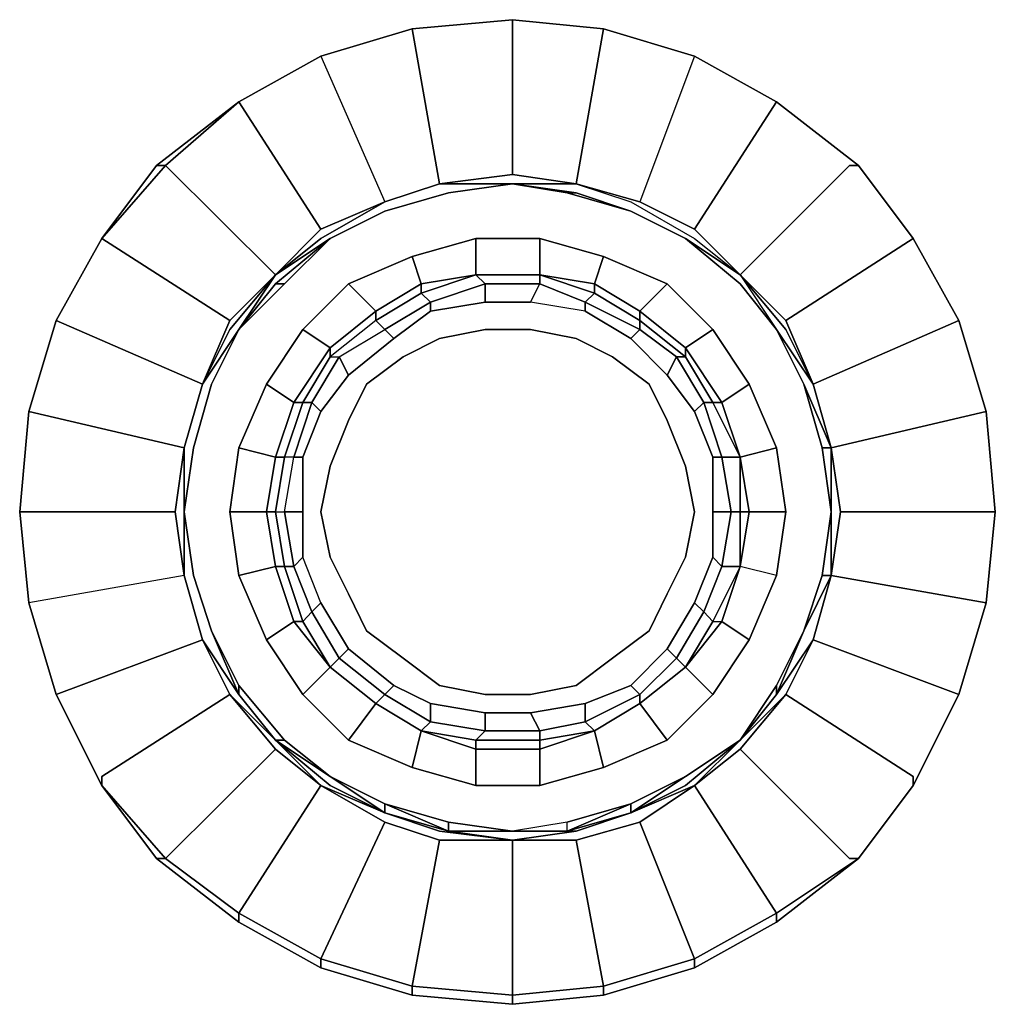
# Model space of a CAD drawing. Units: millimetres. Extents: x 0 to 24.5, y -27.1 to 0.
# Drawn here: x 5.9 to 8.7, y -13.7 to -10.9 of the extents above; entities that cross this region are included whole.
import ezdxf

# ---------------------------------------------------------------- set-up
doc = ezdxf.new("R2010")
doc.units = ezdxf.units.MM
doc.layers.get('0').update_dxf_attribs({"true_color": 0x5890e1})

msp = doc.modelspace()

# ---------------------------------------------------------------- linework, layer by layer
at = {"color": 116}
for points in [[(6.6642, -11.6207), (6.8222, -11.5154), (6.6905, -11.647), (6.8222, -11.5154), (6.9801, -11.4364), (6.8222, -11.5154), (6.9801, -11.4364), (7.1644, -11.3837), (6.9801, -11.4364), (7.1644, -11.3837), (7.3487, -11.3574), (7.1644, -11.3837), (7.3487, -11.3574), (7.533, -11.3837), (7.3487, -11.3574), (7.533, -11.3837), (7.6909, -11.4364), (7.5067, -11.3837), (7.6909, -11.4364), (7.5067, -11.3837), (7.3487, -11.3574), (7.5067, -11.3837), (7.3487, -11.3574), (7.533, -11.3837), (7.5067, -11.3837), (7.3487, -11.3574), (7.5067, -11.3837), (7.3487, -11.3574), (7.1644, -11.3837), (7.3487, -11.3574), (7.1644, -11.3837), (7.3487, -11.3574), (7.1644, -11.3837), (6.9801, -11.4364), (7.1644, -11.3837), (7.3487, -11.3574), (7.533, -11.3574), (7.3487, -11.3574), (7.5067, -11.3837), (7.3487, -11.3574), (7.1644, -11.3837), (7.3487, -11.3574), (7.1644, -11.3837), (7.3487, -11.3574), (7.1644, -11.3837), (7.3487, -11.3574), (7.1381, -11.3574), (7.3487, -11.3311), (7.3487, -10.8835), (7.0591, -10.9098), (7.3487, -10.8835), (7.0591, -10.9098), (7.1381, -11.3574), (6.9801, -11.41), (6.7958, -11.5154), (6.6642, -11.6207), (6.7958, -11.489), (6.5589, -11.1205), (6.7958, -10.9888), (6.5589, -11.1205), (6.7958, -10.9888), (6.9801, -11.41), (6.7958, -11.489), (6.5589, -11.1205), (6.7958, -10.9888), (7.0591, -10.9098), (7.3487, -10.8835), (7.612, -10.9098), (7.533, -11.3574), (7.3487, -11.3311), (7.1381, -11.3574), (7.0591, -10.9098), (6.7958, -10.9888), (7.0591, -10.9098), (6.7958, -10.9888), (7.0591, -10.9098), (6.7958, -10.9888), (6.5589, -11.1205), (6.7958, -10.9888), (6.5589, -11.1205), (6.7958, -10.9888), (6.5589, -11.1205), (6.3202, -11.3047), (6.1622, -11.5154), (6.0306, -11.7523), (6.1622, -11.5154), (6.0306, -11.7523), (5.9516, -12.0156), (6.0306, -11.7523), (5.9516, -12.0156), (5.9253, -12.3052), (5.9516, -12.0156), (5.9253, -12.3052), (5.9516, -12.5684), (6.0306, -12.8334), (6.1622, -13.0967), (6.3202, -13.3073), (6.5589, -13.4916), (6.7958, -13.6233), (7.0591, -13.7022), (7.3487, -13.7286), (7.612, -13.7022), (7.8752, -13.6233), (8.1122, -13.4916), (8.3491, -13.3073), (8.5071, -13.0967), (8.6387, -12.8334), (8.7177, -12.5684), (8.744, -12.3052), (8.7177, -12.0156), (8.6387, -11.7523), (8.7177, -12.0156), (8.744, -12.3052), (8.7177, -12.0156), (8.6387, -11.7523), (8.7177, -12.0156), (8.744, -12.3052), (8.7177, -12.0156), (8.744, -12.3052), (8.2965, -12.3052), (8.2701, -12.1209), (8.7177, -12.0156), (8.6387, -11.7523), (8.5071, -11.5154), (8.3491, -11.3047), (8.3228, -11.3047), (8.3491, -11.3047), (8.1122, -11.1205), (7.8752, -10.9888), (7.7173, -11.41), (7.533, -11.3574), (7.612, -10.9098), (7.533, -11.3574), (7.7173, -11.41), (7.8752, -11.489), (8.1122, -11.1205), (7.8752, -10.9888), (8.1122, -11.1205), (7.8752, -10.9888), (8.1122, -11.1205), (8.3491, -11.3047), (8.3228, -11.3047), (8.0069, -11.6207), (7.8752, -11.489), (8.1122, -11.1205), (7.8752, -11.489), (8.0069, -11.6207), (8.1385, -11.7786), (8.0069, -11.6207), (8.1385, -11.7523), (8.5071, -11.5154), (8.3491, -11.3047), (8.5071, -11.5154), (8.6387, -11.7523), (8.5071, -11.5154), (8.6387, -11.7523), (8.5071, -11.5154), (8.3491, -11.3047), (8.1122, -11.1205), (8.3491, -11.3047), (8.5071, -11.5154), (8.3491, -11.3047), (8.5071, -11.5154), (8.6387, -11.7523), (8.5071, -11.5154), (8.3491, -11.3047), (8.1122, -11.1205), (8.3491, -11.3047), (8.1122, -11.1205), (8.3491, -11.3047), (8.1122, -11.1205), (7.8752, -10.9888), (7.612, -10.9098), (7.8752, -10.9888), (8.1122, -11.1205), (7.8752, -10.9888), (8.1122, -11.1205), (7.8752, -10.9888), (7.612, -10.9098), (7.8752, -10.9888), (7.612, -10.9098), (7.3487, -10.8835), (7.612, -10.9098), (7.3487, -10.8835), (7.0591, -10.9098), (7.3487, -10.8835), (7.0591, -10.9098), (6.7958, -10.9888), (7.0591, -10.9098), (6.7958, -10.9888), (6.9801, -11.41), (6.7958, -11.489)], [(7.3487, -10.8835), (7.612, -10.9098)], [(7.612, -10.9098), (7.3487, -10.8835)], [(7.8752, -10.9888), (7.612, -10.9098)], [(7.612, -10.9098), (7.8752, -10.9888)], [(6.3202, -11.3047), (6.5589, -11.1205)], [(6.5589, -11.1205), (6.3202, -11.3047)], [(6.1622, -11.5154), (6.3465, -11.3047)], [(6.1622, -11.5154), (6.3202, -11.3047)], [(6.3202, -11.3047), (6.1622, -11.5154)], [(6.6642, -11.6207), (6.3465, -11.3047), (6.6642, -11.6207), (6.5326, -11.7523)], [(7.1381, -11.3574), (6.9801, -11.41)], [(7.533, -11.3837), (7.5067, -11.3837), (7.3487, -11.3574)], [(7.1644, -11.3837), (6.9801, -11.4364)], [(7.1644, -11.3837), (6.9801, -11.4364)], [(7.1644, -11.3837), (6.9801, -11.4364)], [(6.9801, -11.4364), (7.1644, -11.3837)], [(7.1644, -11.3837), (6.9801, -11.4364)], [(7.5067, -11.3837), (7.6909, -11.4364)], [(7.6909, -11.4364), (7.5067, -11.3837)], [(7.533, -11.3837), (7.6909, -11.4364)], [(6.9801, -11.41), (6.7958, -11.5154), (6.6642, -11.6207), (6.7958, -11.489)], [(6.8222, -11.5154), (6.9801, -11.4364)], [(6.8222, -11.5154), (6.9801, -11.4364)], [(6.9801, -11.4364), (6.8222, -11.5154)], [(6.9801, -11.4364), (6.8222, -11.5154)], [(6.8222, -11.5154), (6.9801, -11.4364)], [(6.9801, -11.4364), (6.8222, -11.5154)], [(7.6909, -11.4364), (7.8489, -11.5154)], [(7.6909, -11.4364), (7.8489, -11.5154)], [(7.8489, -11.5154), (7.6909, -11.4364)], [(7.8489, -11.5154), (7.6909, -11.4364)], [(7.6909, -11.4364), (7.8489, -11.5154)], [(6.0306, -11.7523), (6.1622, -11.5154)], [(6.0306, -11.7523), (6.1622, -11.5154)], [(6.6642, -11.647), (6.5589, -11.7786), (6.6642, -11.6207), (6.8222, -11.5154)], [(6.6642, -11.647), (6.8222, -11.5154)], [(6.8222, -11.5154), (6.6642, -11.647)], [(6.8222, -11.5154), (6.6905, -11.647)], [(7.2434, -11.5154), (7.0591, -11.568)], [(7.4277, -11.5154), (7.612, -11.568)], [(7.8489, -11.5154), (8.0069, -11.647)], [(8.0069, -11.647), (7.8489, -11.5154)], [(8.1385, -11.7523), (8.5071, -11.5154)], [(8.5071, -11.5154), (8.6387, -11.7523)], [(7.612, -11.568), (7.5856, -11.647)], [(7.612, -11.568), (7.7963, -11.647)], [(6.5589, -11.7786), (6.4536, -11.9366), (6.5326, -11.7786), (6.6642, -11.6207)], [(7.2434, -11.6207), (7.0854, -11.6733), (7.0854, -11.647)], [(7.2697, -11.647), (7.1118, -11.6996), (7.0854, -11.6733), (7.2434, -11.6207)], [(7.4277, -11.6207), (7.2434, -11.6207)], [(7.4277, -11.6207), (7.5856, -11.6733)], [(6.5589, -11.7786), (6.6642, -11.647)], [(6.6642, -11.647), (6.6905, -11.647), (6.5589, -11.7786)], [(6.5589, -11.7786), (6.6905, -11.647)], [(6.6642, -11.647), (6.6905, -11.647), (6.5589, -11.7786)], [(6.6905, -11.647), (6.5589, -11.7786)], [(6.8748, -11.647), (6.7432, -11.7786)], [(6.9538, -11.726), (7.0854, -11.647)], [(7.5856, -11.6733), (7.5856, -11.647)], [(7.7963, -11.647), (7.7173, -11.726)], [(7.9279, -11.7786), (7.7963, -11.647)], [(8.0069, -11.647), (8.1122, -11.7786)], [(8.1122, -11.7786), (8.0069, -11.647)], [(8.1122, -11.7786), (8.0069, -11.647)], [(8.1122, -11.7786), (8.0069, -11.647)], [(7.7173, -11.7523), (7.5856, -11.6733), (7.7173, -11.7523), (7.7173, -11.7786), (7.8226, -11.8576), (7.7173, -11.7786)], [(7.1118, -11.726), (7.2697, -11.6996)], [(7.6909, -11.8049), (7.5593, -11.726), (7.5593, -11.6996), (7.7173, -11.7786)], [(6.8222, -11.8313), (6.9538, -11.726)], [(7.7173, -11.7523), (7.7173, -11.726)], [(5.9516, -12.0156), (6.0306, -11.7523)], [(6.0306, -11.7523), (5.9516, -12.0156)], [(8.6387, -11.7523), (8.7177, -12.0156), (8.2701, -12.1209), (8.2175, -11.9366)], [(8.6387, -11.7523), (8.7177, -12.0156)], [(8.6387, -11.7523), (8.7177, -12.0156)], [(6.4799, -11.9366), (6.5589, -11.7786)], [(6.5589, -11.7786), (6.4799, -11.9366)], [(6.4799, -11.9366), (6.5589, -11.7786)], [(6.7432, -11.7786), (6.6379, -11.9366)], [(6.7432, -11.7786), (6.8222, -11.8313)], [(6.7958, -12.3052), (6.8222, -12.4368), (6.8748, -12.5421), (6.9275, -12.6492), (7.0328, -12.7281), (7.1381, -12.8071), (7.2697, -12.8334), (7.4013, -12.8334), (7.533, -12.8071), (7.6383, -12.7281), (7.7436, -12.6492), (7.7963, -12.5421), (7.8489, -12.4368), (7.8752, -12.3052), (7.8489, -12.1735), (7.7963, -12.0419), (7.7436, -11.9366), (7.6383, -11.8576), (7.533, -11.8049), (7.4013, -11.7786), (7.2697, -11.7786), (7.1381, -11.8049), (7.0328, -11.8576), (6.9275, -11.9366), (6.8748, -12.0419), (6.8222, -12.1735)], [(7.0328, -11.8576), (7.1381, -11.8049)], [(7.2697, -11.7786), (7.1381, -11.8049)], [(7.2697, -11.7786), (7.4013, -11.7786)], [(7.533, -11.8049), (7.4013, -11.7786)], [(7.533, -11.8049), (7.6383, -11.8576)], [(7.9279, -11.7786), (7.8489, -11.8313)], [(8.1912, -11.9366), (8.1122, -11.7786)], [(8.1912, -11.9366), (8.1122, -11.7786), (8.1912, -11.9366), (8.2438, -12.1209), (8.2701, -12.3052), (8.2438, -12.1209)], [(8.1912, -11.9366), (8.1122, -11.7786)], [(8.1912, -11.9366), (8.1122, -11.7786)], [(8.1385, -11.7786), (8.2175, -11.9366)], [(6.7169, -11.9892), (6.8222, -11.8313)], [(7.8489, -11.8313), (7.9542, -11.9892), (7.9279, -11.9892), (7.8489, -11.8576)], [(7.0328, -11.8576), (6.9275, -11.9366)], [(7.6383, -11.8576), (7.7436, -11.9366)], [(7.8226, -11.8576), (7.8489, -11.8576)], [(6.7958, -12.0156), (6.8748, -11.9103)], [(6.4536, -11.9366), (6.4009, -12.1209)], [(6.4536, -11.9366), (6.4009, -12.1209)], [(6.4273, -12.1209), (6.4799, -11.9366)], [(6.4799, -11.9366), (6.4273, -12.1209)], [(6.4273, -12.1209), (6.4799, -11.9366)], [(6.4799, -11.9366), (6.4273, -12.1209)], [(6.4273, -12.1209), (6.4799, -11.9366)], [(6.6379, -11.9366), (6.5589, -12.1209)], [(6.6379, -11.9366), (6.7169, -11.9892)], [(6.9275, -11.9366), (6.8748, -12.0419)], [(7.7963, -12.0419), (7.7436, -11.9366)], [(8.0332, -11.9366), (8.1122, -12.1209)], [(8.2701, -12.1209), (8.2438, -12.1209), (8.1912, -11.9366)], [(8.2438, -12.1209), (8.1912, -11.9366)], [(8.2438, -12.1209), (8.2701, -12.1209), (8.1912, -11.9366)], [(8.2701, -12.1209), (8.2175, -11.9366)], [(6.6379, -12.3052), (6.6642, -12.4631), (6.6905, -12.4631), (6.6642, -12.3052), (6.6905, -12.3052), (6.7169, -12.1472), (6.6905, -12.1472), (6.7432, -11.9892), (6.7169, -11.9892), (6.6642, -12.1472), (6.5589, -12.1209), (6.5326, -12.3052)], [(6.6642, -12.1472), (6.7169, -11.9892)], [(8.0069, -12.1472), (7.9542, -12.1472), (7.9016, -11.9892), (7.9279, -11.9892)], [(7.9279, -11.9892), (7.9542, -11.9892), (8.0069, -12.1472)], [(5.9253, -12.3052), (5.9516, -12.0156)], [(5.9516, -12.0156), (6.4009, -12.1209), (6.3746, -12.3052), (5.9253, -12.3052), (6.3746, -12.3052), (6.4009, -12.4894), (5.9516, -12.5684), (5.9253, -12.3052)], [(5.9516, -12.0156), (5.9253, -12.3052), (5.9516, -12.5684), (5.9253, -12.3052)], [(6.7432, -12.1472), (6.7958, -12.0156)], [(8.7177, -12.5684), (8.744, -12.3052), (8.7177, -12.0156), (8.744, -12.3052)], [(6.8748, -12.0419), (6.8222, -12.1735)], [(7.8489, -12.1735), (7.7963, -12.0419)], [(6.4009, -12.1209), (6.3746, -12.3052)], [(6.4009, -12.3052), (6.4273, -12.1209)], [(6.4009, -12.3052), (6.4273, -12.1209)], [(6.4273, -12.1209), (6.4009, -12.3052), (6.4273, -12.4894), (6.4009, -12.3052)], [(6.5589, -12.1209), (6.5326, -12.3052)], [(6.5589, -12.1209), (6.6642, -12.1472)], [(6.6379, -12.3052), (6.6642, -12.1472)], [(6.6905, -12.1472), (6.6642, -12.1472), (6.6379, -12.3052), (6.6642, -12.3052), (6.6905, -12.1472)], [(6.7432, -12.3052), (6.7432, -12.1472)], [(8.0069, -12.1472), (8.0069, -12.3052), (7.9805, -12.3052), (7.9542, -12.1472)], [(8.1122, -12.1209), (8.0069, -12.1472)], [(8.0069, -12.1472), (8.0332, -12.3052), (8.0069, -12.3052)], [(8.0069, -12.1472), (8.0069, -12.3052), (8.0069, -12.4631), (8.0332, -12.3052)], [(8.2701, -12.3052), (8.2438, -12.1209), (8.2701, -12.1209)], [(8.2701, -12.3052), (8.2438, -12.1209)], [(8.2438, -12.4894), (8.2701, -12.3052), (8.2438, -12.1209), (8.2701, -12.3052)], [(8.2701, -12.4894), (8.2965, -12.3052), (8.744, -12.3052), (8.2965, -12.3052), (8.2701, -12.1209), (8.2965, -12.3052), (8.2701, -12.4894), (8.7177, -12.5684)], [(8.2701, -12.1209), (8.2965, -12.3052)], [(8.2701, -12.1209), (8.2701, -12.3052)], [(6.7958, -12.3052), (6.8222, -12.1735)], [(7.8489, -12.1735), (7.8752, -12.3052)], [(5.9253, -12.3052), (5.9516, -12.5684)], [(5.9516, -12.5684), (5.9253, -12.3052)], [(6.0306, -12.8334), (5.9516, -12.5684), (5.9253, -12.3052), (6.3746, -12.3052), (6.4009, -12.4894), (5.9516, -12.5684)], [(6.4273, -12.4894), (6.4009, -12.3052)], [(6.4009, -12.3052), (6.4273, -12.4894)], [(6.4273, -12.4894), (6.4009, -12.3052)], [(6.4009, -12.3052), (6.4273, -12.4894)], [(6.5326, -12.3052), (6.6379, -12.3052)], [(6.5326, -12.3052), (6.5589, -12.4894)], [(6.6642, -12.4631), (6.6379, -12.3052)], [(6.6642, -12.3052), (6.6905, -12.3052), (6.7169, -12.4631), (6.6905, -12.4631)], [(6.7432, -12.4368), (6.7169, -12.4631), (6.6905, -12.3052), (6.7432, -12.3052)], [(6.7958, -12.3052), (6.8222, -12.4368)], [(7.8752, -12.3052), (7.8489, -12.4368)], [(7.9279, -12.3052), (7.9805, -12.3052)], [(8.2701, -12.3052), (8.2701, -12.4894), (8.2438, -12.4894)], [(8.2701, -12.3052), (8.2438, -12.4894)], [(8.2438, -12.4894), (8.2701, -12.3052)], [(8.2701, -12.4894), (8.2965, -12.3052)], [(8.2701, -12.3052), (8.2701, -12.4894)], [(8.744, -12.3052), (8.7177, -12.5684)], [(8.7177, -12.5684), (8.744, -12.3052)], [(6.8748, -12.5421), (6.8222, -12.4368)], [(7.8489, -12.4368), (7.7963, -12.5421)], [(7.9542, -12.4631), (7.9016, -12.5948), (7.8752, -12.5684), (7.9279, -12.4368)], [(6.4536, -12.6755), (6.4009, -12.4894)], [(6.4009, -12.4894), (6.4536, -12.6755)], [(6.4009, -12.4894), (6.4536, -12.6755)], [(6.4799, -12.6492), (6.4273, -12.4894)], [(6.4273, -12.4894), (6.4799, -12.6492)], [(6.4273, -12.4894), (6.4799, -12.6492)], [(6.5589, -12.4894), (6.6642, -12.4631)], [(6.5589, -12.4894), (6.6379, -12.6755)], [(6.6379, -12.6755), (6.5589, -12.4894)], [(6.6905, -12.4631), (6.6642, -12.4631)], [(8.0069, -12.4631), (7.9279, -12.6228), (7.9016, -12.5948), (7.9542, -12.4631)], [(7.9542, -12.6228), (8.0069, -12.4631)], [(8.0069, -12.4631), (7.9542, -12.6228)], [(8.2438, -12.4894), (8.1912, -12.6492)], [(8.1912, -12.6492), (8.2438, -12.4894)], [(8.2175, -12.6755), (8.2701, -12.4894)], [(8.2175, -12.6755), (8.2701, -12.4894)], [(6.9275, -12.6492), (6.8748, -12.5421)], [(7.7436, -12.6492), (7.7963, -12.5421)], [(6.1622, -13.0967), (6.0306, -12.8334), (5.9516, -12.5684), (6.0306, -12.8334)], [(5.9516, -12.5684), (6.0306, -12.8334)], [(5.9516, -12.5684), (6.0306, -12.8334)], [(6.8485, -12.7281), (6.7695, -12.5948), (6.7958, -12.5684), (6.8748, -12.7018)], [(7.7963, -12.7018), (7.8752, -12.5684)], [(8.7177, -12.5684), (8.6387, -12.8334)], [(8.6387, -12.8334), (8.7177, -12.5684)], [(8.7177, -12.5684), (8.6387, -12.8334)], [(6.7695, -12.5948), (6.7432, -12.6228)], [(6.7432, -12.6228), (6.7169, -12.6228)], [(7.9279, -12.6228), (7.9542, -12.6228), (7.8489, -12.7545)], [(6.5589, -12.8334), (6.4799, -12.6492)], [(6.4799, -12.6492), (6.5589, -12.8334)], [(6.4799, -12.6492), (6.5589, -12.8071)], [(6.4799, -12.6492), (6.5589, -12.8071), (6.5589, -12.8334)], [(6.4799, -12.6492), (6.5589, -12.8071)], [(7.0328, -12.7281), (6.9275, -12.6492)], [(7.6383, -12.7281), (7.7436, -12.6492)], [(8.1912, -12.6492), (8.1122, -12.8334), (8.1122, -12.8071)], [(8.1912, -12.6492), (8.1122, -12.8071)], [(8.1122, -12.8071), (8.1912, -12.6492)], [(6.4536, -12.6755), (6.5326, -12.8334), (6.1622, -13.0704), (6.1622, -13.0967), (6.0306, -12.8334)], [(6.7432, -12.8334), (6.6379, -12.6755)], [(6.7432, -12.8334), (6.6379, -12.6755)], [(8.1385, -12.8334), (8.2175, -12.6755)], [(7.7963, -12.7018), (7.6909, -12.8071)], [(7.0328, -12.7281), (7.1381, -12.8071)], [(7.533, -12.8071), (7.6383, -12.7281)], [(7.7173, -12.8334), (7.8226, -12.7281)], [(6.7432, -12.8334), (6.8222, -12.7545)], [(6.9538, -12.8598), (6.8222, -12.7545)], [(6.9538, -12.8598), (6.8222, -12.7545)], [(7.7173, -12.8598), (7.8489, -12.7545)], [(7.8489, -12.7545), (7.7173, -12.8598)], [(6.6905, -12.9651), (6.5589, -12.8071)], [(6.5589, -12.8071), (6.6905, -12.9651)], [(7.0064, -12.8071), (6.9801, -12.8334)], [(7.4013, -12.8334), (7.2697, -12.8334), (7.1381, -12.8071), (7.2697, -12.8334)], [(7.4013, -12.8334), (7.533, -12.8071)], [(8.1122, -12.8334), (8.0069, -12.9651), (8.1122, -12.8071)], [(8.0069, -12.9651), (8.1122, -12.8071)], [(6.0306, -12.8334), (6.1622, -13.0967)], [(6.0306, -12.8334), (6.1622, -13.0967)], [(6.5326, -12.8334), (6.1622, -13.0704)], [(6.5326, -12.8334), (6.6642, -12.9914), (6.3465, -13.3073), (6.6642, -12.9914)], [(6.6642, -12.9651), (6.5326, -12.8334)], [(6.6642, -12.9651), (6.5589, -12.8334)], [(6.6642, -12.9651), (6.5589, -12.8334)], [(6.5589, -12.8334), (6.6642, -12.9651)], [(6.8748, -12.9651), (6.7432, -12.8334)], [(6.8748, -12.9651), (6.7432, -12.8334)], [(7.9279, -12.8334), (7.7963, -12.9651)], [(8.0069, -12.9651), (8.1122, -12.8334)], [(8.6387, -12.8334), (8.5071, -13.0967)], [(8.5071, -13.0967), (8.6387, -12.8334)], [(8.6387, -12.8334), (8.5071, -13.0967)], [(6.8748, -12.9651), (6.9538, -12.8598)], [(7.0854, -12.9388), (6.9538, -12.8598)], [(7.0854, -12.9388), (6.9538, -12.8598)], [(7.7173, -12.8598), (7.5856, -12.9388)], [(7.7173, -12.8598), (7.7963, -12.9651)], [(7.0591, -13.0441), (7.0854, -12.9388)], [(7.2434, -12.9914), (7.0854, -12.9388), (7.2434, -12.9651)], [(7.2434, -12.9914), (7.2434, -12.9651), (7.0854, -12.9388)], [(7.2697, -12.9388), (7.2434, -12.9651)], [(7.5856, -12.9388), (7.4277, -12.9914), (7.4277, -12.9651)], [(7.5856, -12.9388), (7.4277, -12.9914)], [(7.5856, -12.9388), (7.612, -13.0441)], [(6.8222, -13.0704), (6.6642, -12.9651)], [(6.6642, -12.9651), (6.8222, -13.0967)], [(6.8222, -13.0967), (6.9801, -13.1757), (6.7958, -13.0967), (6.6642, -12.9651)], [(6.6642, -12.9651), (6.8222, -13.0704)], [(6.8222, -13.0704), (6.6905, -12.9651)], [(6.6905, -12.9651), (6.8222, -13.0704)], [(7.0591, -13.0441), (6.8748, -12.9651)], [(7.0591, -13.0441), (6.8748, -12.9651)], [(8.0069, -12.9651), (7.8489, -13.0704)], [(8.0069, -12.9651), (7.8489, -13.0967)], [(7.8489, -13.0704), (8.0069, -12.9651)], [(7.8489, -13.0704), (8.0069, -12.9651)], [(6.6642, -12.9914), (6.7958, -13.0967)], [(7.2434, -12.9914), (7.2434, -13.0967)], [(7.0591, -13.0441), (7.2434, -13.0967)], [(7.2434, -13.0967), (7.0591, -13.0441)], [(6.1622, -13.0704), (6.1622, -13.0967)], [(6.9801, -13.1757), (6.8222, -13.0704), (6.9801, -13.1494)], [(6.8222, -13.0704), (6.9801, -13.1757)], [(6.9801, -13.1494), (6.8222, -13.0704)], [(6.8222, -13.0704), (6.9801, -13.1757), (6.9801, -13.1494)], [(6.8222, -13.0704), (6.9801, -13.1494)], [(7.8489, -13.0704), (7.6909, -13.1757), (7.6909, -13.1494)], [(7.8489, -13.0704), (7.6909, -13.1494)], [(7.6909, -13.1494), (7.8489, -13.0704)], [(7.6909, -13.1757), (7.8489, -13.0704)], [(8.5071, -13.0704), (8.5071, -13.0967)], [(6.3202, -13.3073), (6.1622, -13.0967)], [(6.1622, -13.0967), (6.3465, -13.3073)], [(6.3202, -13.3073), (6.1622, -13.0967)], [(6.1622, -13.0967), (6.3465, -13.3073), (6.3202, -13.3073)], [(6.9801, -13.1757), (6.8222, -13.0967)], [(7.4277, -13.0967), (7.2434, -13.0967)], [(7.4277, -13.0967), (7.2434, -13.0967)], [(7.6909, -13.1757), (7.8489, -13.0967)], [(8.5071, -13.0967), (8.3491, -13.3073)], [(8.3491, -13.3073), (8.5071, -13.0967)], [(8.5071, -13.0967), (8.3491, -13.3073)], [(7.1644, -13.2284), (6.9801, -13.1757), (6.9801, -13.1494)], [(7.1644, -13.2284), (6.9801, -13.1494), (7.1644, -13.202)], [(7.3487, -13.2284), (7.5067, -13.2284), (7.5067, -13.202), (7.6909, -13.1494), (7.5067, -13.2284), (7.5067, -13.202)], [(7.6909, -13.1757), (7.5067, -13.2284), (7.6909, -13.1494)], [(7.5067, -13.202), (7.6909, -13.1494)], [(7.6909, -13.1494), (7.6909, -13.1757), (7.5067, -13.2284)], [(7.1644, -13.2284), (6.9801, -13.1757)], [(7.6909, -13.1757), (7.533, -13.2284)], [(7.6909, -13.1757), (7.533, -13.2284)], [(7.1644, -13.202), (7.3487, -13.2284)], [(7.3487, -13.2284), (7.1644, -13.2284)], [(7.1644, -13.2284), (7.3487, -13.2547)], [(7.1644, -13.2284), (7.3487, -13.2284)], [(7.5067, -13.2284), (7.3487, -13.2284)], [(7.533, -13.2284), (7.3487, -13.2284)], [(7.3487, -13.2547), (7.533, -13.2284)], [(6.5589, -13.4916), (6.3202, -13.3073)], [(6.3465, -13.3073), (6.3202, -13.3073)], [(6.3202, -13.3073), (6.5589, -13.4916)], [(6.5589, -13.4653), (6.3465, -13.3073)], [(8.3491, -13.3073), (8.1122, -13.4916)], [(8.1122, -13.4653), (8.3491, -13.3073)], [(8.3491, -13.3073), (8.1122, -13.4916)], [(8.3228, -13.3073), (8.3491, -13.3073)], [(6.5589, -13.4653), (6.7958, -13.5969)], [(6.5589, -13.4653), (6.5589, -13.4916)], [(7.8752, -13.5969), (8.1122, -13.4653)], [(6.7958, -13.6233), (6.5589, -13.4916)], [(6.5589, -13.4916), (6.7958, -13.6233)], [(8.1122, -13.4916), (7.8752, -13.6233)], [(8.1122, -13.4916), (7.8752, -13.6233)], [(6.7958, -13.5969), (7.0591, -13.6759)], [(7.612, -13.6759), (7.8752, -13.5969)], [(7.0591, -13.7022), (6.7958, -13.6233)], [(6.7958, -13.6233), (7.0591, -13.7022)], [(7.8752, -13.6233), (7.612, -13.7022)], [(7.8752, -13.6233), (7.612, -13.7022)], [(7.0591, -13.6759), (7.3487, -13.7022)], [(7.3487, -13.7022), (7.612, -13.6759)], [(7.3487, -13.7286), (7.0591, -13.7022)], [(7.0591, -13.7022), (7.3487, -13.7286)], [(7.612, -13.7022), (7.3487, -13.7286)], [(7.3487, -13.7286), (7.612, -13.7022)]]:
    msp.add_lwpolyline(points, close=True, dxfattribs=at)
for points in [[(7.3487, -11.3311), (7.1381, -11.3574), (7.0591, -10.9098), (7.3487, -10.8835)], [(7.0591, -10.9098), (7.3487, -10.8835), (7.612, -10.9098), (7.8752, -10.9888), (7.7173, -11.41), (7.8752, -11.489), (8.0069, -11.6207), (8.3228, -11.3047), (8.0069, -11.6207), (8.1385, -11.7523)], [(7.533, -11.3574), (7.3487, -11.3311), (7.3487, -10.8835), (7.3487, -11.3311), (7.533, -11.3574), (7.6909, -11.41), (7.8752, -11.5154), (8.0069, -11.6207), (7.8489, -11.5154), (7.6909, -11.4364)], [(6.7958, -10.9888), (6.9801, -11.41), (7.1381, -11.3574), (7.3487, -11.3574), (7.1644, -11.3837), (6.9801, -11.4364), (6.8222, -11.5154), (6.6642, -11.6207), (6.5589, -11.7786), (6.4536, -11.9366)], [(7.8752, -10.9888), (7.7173, -11.41), (7.533, -11.3574), (7.6909, -11.41), (7.8752, -11.5154), (8.0069, -11.6207), (8.1122, -11.7786)], [(6.3202, -11.3047), (6.5589, -11.1205), (6.3465, -11.3047), (6.5589, -11.1205), (6.7958, -11.489)], [(6.6642, -11.6207), (6.5326, -11.7786), (6.4536, -11.9366), (6.5326, -11.7523), (6.6642, -11.6207), (6.3465, -11.3047), (6.5589, -11.1205)], [(8.3491, -11.3047), (8.1122, -11.1205)], [(6.1622, -11.5154), (6.3202, -11.3047), (6.3465, -11.3047), (6.3202, -11.3047)], [(6.4536, -11.9366), (6.5326, -11.7523), (6.1622, -11.5154), (6.3465, -11.3047), (6.3202, -11.3047)], [(6.4536, -11.9366), (6.5326, -11.7786), (6.6642, -11.6207), (6.7958, -11.5154), (6.9801, -11.41), (7.1381, -11.3574), (7.3487, -11.3574), (7.533, -11.3574), (7.6909, -11.41), (7.8752, -11.5154), (8.0069, -11.6207)], [(6.9801, -11.41), (7.1381, -11.3574)], [(7.6909, -11.4364), (7.5067, -11.3837), (7.533, -11.3837)], [(7.8489, -11.5154), (7.6909, -11.4364), (7.5067, -11.3837), (7.6909, -11.4364), (7.533, -11.3837)], [(7.6909, -11.4364), (7.533, -11.3837)], [(7.533, -11.3837), (7.6909, -11.4364)], [(7.6909, -11.4364), (7.8489, -11.5154)], [(7.6909, -11.4364), (7.8489, -11.5154)], [(7.8489, -11.5154), (7.6909, -11.4364)], [(7.8752, -11.489), (7.7173, -11.41)], [(6.0306, -11.7523), (6.1622, -11.5154)], [(6.1622, -11.5154), (6.5326, -11.7523), (6.4536, -11.9366), (6.0306, -11.7523)], [(6.4009, -12.4894), (6.3746, -12.3052), (6.4009, -12.1209), (6.4536, -11.9366), (6.0306, -11.7523), (6.1622, -11.5154)], [(6.5326, -11.7523), (6.1622, -11.5154)], [(6.8222, -11.5154), (6.6905, -11.647), (6.6642, -11.647), (6.5589, -11.7786)], [(6.5589, -11.7786), (6.6905, -11.647), (6.8222, -11.5154)], [(6.6642, -11.647), (6.8222, -11.5154)], [(6.8222, -11.5154), (6.6905, -11.647)], [(6.9538, -11.7523), (7.0854, -11.6733), (7.0854, -11.647), (6.9538, -11.726), (7.0854, -11.647), (7.2434, -11.6207), (7.2434, -11.5154), (7.0591, -11.568), (7.2434, -11.5154), (7.4277, -11.5154), (7.612, -11.568), (7.7963, -11.647), (7.9279, -11.7786)], [(7.4277, -11.5154), (7.2434, -11.5154), (7.2434, -11.6207), (7.0854, -11.647), (7.0591, -11.568)], [(7.7963, -11.9103), (7.6909, -11.8049), (7.7173, -11.7786), (7.5593, -11.6996), (7.5856, -11.6733), (7.5593, -11.6996), (7.5593, -11.726), (7.6909, -11.8049), (7.7963, -11.9103), (7.8226, -11.8576), (7.7173, -11.7786), (7.7173, -11.7523), (7.5856, -11.6733), (7.5856, -11.647), (7.4277, -11.6207), (7.5856, -11.647), (7.612, -11.568), (7.4277, -11.5154), (7.2434, -11.5154), (7.2434, -11.6207), (7.0854, -11.647)], [(7.8489, -11.8313), (7.7173, -11.726), (7.5856, -11.647), (7.4277, -11.6207), (7.4277, -11.5154), (7.4277, -11.6207), (7.2434, -11.6207), (7.4277, -11.6207), (7.4277, -11.5154), (7.2434, -11.5154)], [(8.0069, -11.647), (7.8489, -11.5154), (8.0069, -11.6207), (8.1122, -11.7786), (8.0069, -11.647), (7.8489, -11.5154), (8.0069, -11.6207), (8.1122, -11.7786), (8.2175, -11.9366), (8.1122, -11.7786), (8.1912, -11.9366), (8.2701, -12.1209)], [(8.1122, -11.7786), (8.0069, -11.647), (7.8489, -11.5154)], [(8.1122, -11.7786), (8.0069, -11.647), (7.8489, -11.5154)], [(7.8489, -11.5154), (8.0069, -11.647), (8.1122, -11.7786)], [(7.8489, -11.5154), (8.0069, -11.647)], [(8.0069, -11.647), (7.8489, -11.5154)], [(7.8489, -11.5154), (8.0069, -11.647)], [(8.6387, -11.7523), (8.5071, -11.5154)], [(6.5326, -12.3052), (6.5589, -12.4894), (6.5326, -12.3052), (6.5589, -12.1209), (6.6379, -11.9366), (6.7432, -11.7786), (6.8748, -11.647), (7.0591, -11.568)], [(6.8748, -11.647), (7.0591, -11.568), (7.0854, -11.647)], [(7.0854, -11.647), (7.0854, -11.6733), (6.9538, -11.7523), (6.9538, -11.726), (6.8748, -11.647), (7.0591, -11.568)], [(7.0854, -11.647), (7.0591, -11.568), (6.8748, -11.647)], [(7.6909, -11.8049), (7.7963, -11.9103), (7.8752, -12.0156), (7.9016, -11.9892), (7.8226, -11.8576), (7.8489, -11.8576), (7.7173, -11.7523), (7.7173, -11.726), (7.5856, -11.647), (7.7173, -11.726), (7.7963, -11.647), (7.612, -11.568)], [(6.9801, -11.7786), (7.1118, -11.6996), (7.0854, -11.6733), (7.2434, -11.6207), (7.2697, -11.647), (7.1118, -11.6996), (7.1118, -11.726), (7.0064, -11.8049)], [(7.1118, -11.726), (7.2697, -11.6996), (7.2697, -11.647), (7.4277, -11.647), (7.4277, -11.6207), (7.5856, -11.6733), (7.5593, -11.6996), (7.7173, -11.7786), (7.6909, -11.8049), (7.5593, -11.726), (7.4013, -11.6996), (7.4277, -11.647), (7.2697, -11.647), (7.2434, -11.6207), (7.4277, -11.6207), (7.2434, -11.6207)], [(7.4277, -11.6207), (7.4277, -11.647), (7.2697, -11.647), (7.2697, -11.6996), (7.4013, -11.6996)], [(7.5593, -11.726), (7.4013, -11.6996), (7.4277, -11.647), (7.5593, -11.6996), (7.4277, -11.647), (7.4277, -11.6207)], [(7.4277, -11.6207), (7.5856, -11.647)], [(8.7177, -12.0156), (8.2701, -12.1209), (8.2175, -11.9366), (8.2701, -12.1209), (8.2175, -11.9366), (8.1385, -11.7786), (8.0069, -11.6207), (8.1385, -11.7523), (8.2175, -11.9366), (8.6387, -11.7523), (8.2175, -11.9366), (8.1385, -11.7523)], [(6.7432, -11.7786), (6.8748, -11.647), (6.9538, -11.726), (6.8222, -11.8313), (6.9538, -11.726), (6.9538, -11.7523), (6.8222, -11.8576), (6.8485, -11.8576), (6.7695, -11.9892), (6.7958, -12.0156), (6.7432, -12.1472)], [(6.8748, -11.647), (6.9538, -11.726)], [(7.1118, -11.726), (7.1118, -11.6996), (7.2697, -11.647), (7.2697, -11.6996), (7.4013, -11.6996), (7.4277, -11.647), (7.5593, -11.6996), (7.5593, -11.726), (7.4013, -11.6996), (7.2697, -11.6996)], [(7.5856, -11.647), (7.7173, -11.726)], [(7.8489, -11.8576), (7.9279, -11.9892), (7.9016, -11.9892), (7.8226, -11.8576), (7.9016, -11.9892), (7.8752, -12.0156), (7.9279, -12.1472), (7.9542, -12.1472), (7.9016, -11.9892), (7.9279, -11.9892), (7.8489, -11.8576), (7.8489, -11.8313), (7.7173, -11.726), (7.8489, -11.8313), (7.9279, -11.7786), (7.7963, -11.647)], [(6.9538, -11.726), (6.9538, -11.7523), (7.0854, -11.6733), (7.1118, -11.6996), (6.9801, -11.7786), (6.9538, -11.7523)], [(6.8748, -11.9103), (7.0064, -11.8049), (6.9801, -11.7786), (7.1118, -11.6996), (7.1118, -11.726), (7.0064, -11.8049), (7.1118, -11.726)], [(7.7173, -11.726), (7.8489, -11.8313)], [(5.9516, -12.0156), (6.0306, -11.7523)], [(6.0306, -11.7523), (6.4536, -11.9366), (6.4009, -12.1209), (5.9516, -12.0156)], [(6.0306, -11.7523), (5.9516, -12.0156), (6.4009, -12.1209), (6.4536, -11.9366)], [(6.7169, -11.9892), (6.7432, -11.9892), (6.8222, -11.8576), (6.8485, -11.8576), (6.9801, -11.7786), (6.9538, -11.7523), (6.8222, -11.8576), (6.8222, -11.8313)], [(6.7958, -12.0156), (6.8748, -11.9103), (6.8485, -11.8576), (6.9801, -11.7786), (6.9538, -11.7523), (6.8222, -11.8576), (6.8222, -11.8313)], [(7.8489, -11.8313), (7.8489, -11.8576), (7.7173, -11.7523)], [(7.7173, -11.7523), (7.8489, -11.8576)], [(8.1385, -11.7523), (8.2175, -11.9366)], [(6.4536, -11.9366), (6.5589, -11.7786), (6.4799, -11.9366), (6.4273, -12.1209)], [(6.4799, -11.9366), (6.5589, -11.7786)], [(6.5589, -11.7786), (6.4799, -11.9366)], [(6.4799, -11.9366), (6.5589, -11.7786)], [(6.5589, -11.7786), (6.4799, -11.9366)], [(6.4799, -11.9366), (6.5589, -11.7786)], [(6.6379, -11.9366), (6.7432, -11.7786), (6.8222, -11.8313), (6.7169, -11.9892), (6.8222, -11.8313), (6.8222, -11.8576), (6.7432, -11.9892), (6.7695, -11.9892), (6.7169, -12.1472), (6.7432, -12.1472), (6.7432, -12.3052), (6.6905, -12.3052), (6.7169, -12.4631), (6.6905, -12.4631), (6.7432, -12.6228), (6.7169, -12.6228), (6.6642, -12.4631), (6.7169, -12.6228), (6.6379, -12.6755)], [(7.0064, -12.8071), (6.8748, -12.7018), (6.7958, -12.5684), (6.7432, -12.4368), (6.7169, -12.4631), (6.7695, -12.5948), (6.7958, -12.5684), (6.7432, -12.4368), (6.7432, -12.3052), (6.6905, -12.3052), (6.7169, -12.1472), (6.7432, -12.1472), (6.7169, -12.1472), (6.7695, -11.9892), (6.7958, -12.0156), (6.7695, -11.9892), (6.8485, -11.8576), (6.8748, -11.9103), (6.8485, -11.8576), (6.9801, -11.7786), (7.0064, -11.8049), (6.8748, -11.9103), (7.0064, -11.8049), (6.9801, -11.7786)], [(7.2697, -12.8861), (7.4013, -12.8861), (7.2697, -12.8861), (7.2697, -12.9388), (7.1118, -12.9124), (7.1118, -12.8598), (7.0064, -12.8071), (7.1118, -12.8598), (7.2697, -12.8861), (7.2697, -12.9388), (7.2697, -12.8861), (7.1118, -12.8598), (7.2697, -12.8861), (7.4013, -12.8861), (7.4277, -12.9388), (7.5593, -12.9124), (7.5856, -12.9388), (7.4277, -12.9651), (7.4277, -12.9388), (7.2697, -12.9388), (7.4277, -12.9388), (7.5593, -12.9124), (7.5593, -12.8598), (7.4013, -12.8861), (7.4277, -12.9388), (7.4013, -12.8861), (7.5593, -12.8598), (7.5593, -12.9124), (7.7173, -12.8334), (7.5593, -12.9124), (7.5593, -12.8598), (7.6909, -12.8071), (7.5593, -12.8598), (7.6909, -12.8071), (7.7173, -12.8334), (7.8226, -12.7281), (7.7963, -12.7018), (7.6909, -12.8071), (7.7173, -12.8334), (7.7173, -12.8598), (7.5856, -12.9388), (7.5593, -12.9124), (7.7173, -12.8334), (7.7173, -12.8598), (7.5856, -12.9388), (7.4277, -12.9914), (7.4277, -13.0967), (7.612, -13.0441), (7.7963, -12.9651), (7.9279, -12.8334), (7.8489, -12.7545), (7.9279, -12.8334), (8.0332, -12.6755), (8.1122, -12.4894), (8.1385, -12.3052), (8.1122, -12.4894), (8.0069, -12.4631), (8.0332, -12.3052), (8.0069, -12.1472), (7.9542, -11.9892), (8.0332, -11.9366), (7.9279, -11.7786), (8.0332, -11.9366), (7.9279, -11.7786), (8.0332, -11.9366), (7.9542, -11.9892), (8.0069, -12.1472), (7.9542, -11.9892), (8.0332, -11.9366), (8.1122, -12.1209), (8.1385, -12.3052), (8.1122, -12.1209), (8.1385, -12.3052), (8.0332, -12.3052), (8.1385, -12.3052)], [(8.2438, -12.1209), (8.1912, -11.9366), (8.1122, -11.7786), (8.2175, -11.9366), (8.2701, -12.1209)], [(8.1122, -11.7786), (8.1912, -11.9366)], [(7.8489, -11.8313), (7.9542, -11.9892)], [(7.9542, -11.9892), (7.8489, -11.8313), (7.9542, -11.9892), (7.9279, -11.9892), (8.0069, -12.1472), (7.9542, -12.1472), (7.9805, -12.3052), (8.0069, -12.3052), (8.0332, -12.3052), (8.1385, -12.3052), (8.1122, -12.4894), (8.0332, -12.6755)], [(6.7169, -11.9892), (6.7432, -11.9892), (6.8222, -11.8576), (6.8485, -11.8576), (6.7695, -11.9892), (6.7432, -11.9892), (6.6905, -12.1472), (6.6642, -12.1472)], [(7.8752, -12.0156), (7.7963, -11.9103), (7.8226, -11.8576), (7.7963, -11.9103), (7.8752, -12.0156), (7.9279, -12.1472), (7.9279, -12.3052), (7.9279, -12.4368), (7.8752, -12.5684)], [(6.4536, -11.9366), (6.4009, -12.1209), (6.3746, -12.3052), (6.4009, -12.4894)], [(6.4009, -12.1209), (6.4536, -11.9366)], [(6.4009, -12.3052), (6.4273, -12.1209), (6.4799, -11.9366)], [(6.5589, -12.1209), (6.6379, -11.9366), (6.7169, -11.9892), (6.6642, -12.1472)], [(8.0332, -11.9366), (8.1122, -12.1209), (8.0069, -12.1472), (8.0332, -12.3052), (8.0069, -12.4631), (7.9542, -12.4631), (7.9805, -12.3052), (8.0069, -12.3052), (8.0069, -12.4631)], [(8.1912, -11.9366), (8.2438, -12.1209)], [(8.2175, -11.9366), (8.2701, -12.1209)], [(8.2701, -12.1209), (8.2175, -11.9366)], [(6.6642, -12.1472), (6.6905, -12.1472), (6.7432, -11.9892), (6.7695, -11.9892), (6.7169, -12.1472), (6.6905, -12.1472), (6.6642, -12.3052), (6.6905, -12.3052), (6.7169, -12.1472), (6.6905, -12.1472), (6.6642, -12.3052), (6.6379, -12.3052)], [(7.9279, -12.1472), (7.8752, -12.0156), (7.9016, -11.9892), (7.9542, -12.1472), (7.9279, -12.1472), (7.9279, -12.3052), (7.9805, -12.3052), (7.9542, -12.4631), (8.0069, -12.4631), (7.9279, -12.6228), (7.9542, -12.6228), (7.8489, -12.7545), (7.9542, -12.6228), (8.0332, -12.6755), (7.9279, -12.8334), (8.0332, -12.6755), (8.1122, -12.4894), (8.0069, -12.4631)], [(6.5326, -12.8334), (6.4536, -12.6755), (6.4009, -12.4894), (5.9516, -12.5684), (5.9253, -12.3052), (5.9516, -12.0156)], [(8.7177, -12.5684), (8.744, -12.3052), (8.7177, -12.0156)], [(6.4273, -12.4894), (6.4009, -12.3052), (6.4009, -12.1209), (6.3746, -12.3052), (6.4009, -12.4894)], [(6.4009, -12.3052), (6.4009, -12.1209), (6.4009, -12.3052), (6.4009, -12.4894)], [(6.4009, -12.3052), (6.4273, -12.1209)], [(6.4009, -12.3052), (6.4273, -12.1209)], [(6.4273, -12.1209), (6.4009, -12.3052)], [(6.4009, -12.4894), (6.4009, -12.3052), (6.4273, -12.1209), (6.4009, -12.3052), (6.4273, -12.4894)], [(6.6642, -12.1472), (6.6379, -12.3052), (6.6642, -12.4631), (6.5589, -12.4894)], [(7.9279, -12.3052), (7.9279, -12.1472), (7.9542, -12.1472), (7.9805, -12.3052)], [(8.1122, -12.4894), (8.1385, -12.3052), (8.1122, -12.1209)], [(8.2701, -12.1209), (8.2965, -12.3052), (8.2701, -12.4894), (8.1912, -12.6492)], [(8.2438, -12.1209), (8.2701, -12.3052), (8.2701, -12.4894), (8.2701, -12.3052), (8.2701, -12.1209), (8.2701, -12.3052), (8.2438, -12.4894), (8.2701, -12.4894), (8.1912, -12.6492), (8.2438, -12.4894)], [(8.2438, -12.1209), (8.2701, -12.3052), (8.2438, -12.4894)], [(8.2701, -12.4894), (8.2701, -12.3052), (8.2701, -12.1209)], [(6.3746, -12.3052), (6.4009, -12.4894), (6.4536, -12.6755), (6.0306, -12.8334), (6.4536, -12.6755), (6.5326, -12.8334)], [(6.4009, -12.4894), (6.4009, -12.3052), (6.4273, -12.4894), (6.4799, -12.6492)], [(6.6379, -12.3052), (6.6642, -12.3052), (6.6905, -12.4631), (6.7432, -12.6228), (6.8222, -12.7545)], [(6.7432, -12.8334), (6.8222, -12.7545), (6.7169, -12.6228), (6.8222, -12.7545), (6.7432, -12.6228), (6.7695, -12.5948), (6.7169, -12.4631), (6.7432, -12.4368), (6.7432, -12.3052)], [(7.9279, -12.8334), (8.0332, -12.6755), (7.9542, -12.6228), (8.0332, -12.6755), (8.1122, -12.4894), (8.0069, -12.4631), (8.0069, -12.3052), (8.0332, -12.3052)], [(7.9805, -12.3052), (7.9542, -12.4631), (7.9279, -12.4368), (7.9279, -12.3052), (7.9279, -12.4368)], [(8.7177, -12.5684), (8.744, -12.3052)], [(6.8222, -12.7545), (6.8485, -12.7281), (6.7695, -12.5948), (6.7958, -12.5684), (6.7432, -12.4368)], [(7.612, -13.0441), (7.7963, -12.9651), (7.9279, -12.8334), (7.8489, -12.7545), (7.9279, -12.6228), (7.9016, -12.5948), (7.9542, -12.4631), (7.9279, -12.4368), (7.8752, -12.5684)], [(6.4009, -12.4894), (6.4536, -12.6755), (6.5326, -12.8334)], [(6.4799, -12.6492), (6.4273, -12.4894)], [(6.4273, -12.4894), (6.4799, -12.6492)], [(6.4799, -12.6492), (6.4273, -12.4894)], [(6.4273, -12.4894), (6.4799, -12.6492)], [(6.4799, -12.6492), (6.4273, -12.4894)], [(6.4799, -12.6492), (6.4273, -12.4894)], [(6.6642, -12.4631), (6.7169, -12.6228), (6.6379, -12.6755)], [(6.6379, -12.6755), (6.7169, -12.6228), (6.6642, -12.4631)], [(6.7432, -12.6228), (6.6905, -12.4631), (6.7169, -12.4631), (6.7695, -12.5948), (6.8485, -12.7281), (6.8222, -12.7545)], [(8.0069, -12.4631), (7.9279, -12.6228), (7.9542, -12.6228), (7.8489, -12.7545)], [(8.5071, -13.0967), (8.5071, -13.0704), (8.1385, -12.8334), (8.2175, -12.6755), (8.2701, -12.4894), (8.2175, -12.6755), (8.6387, -12.8334)], [(8.1912, -12.6492), (8.2438, -12.4894)], [(8.1912, -12.6492), (8.2701, -12.4894), (8.2175, -12.6755)], [(8.1912, -12.6492), (8.2438, -12.4894)], [(8.2438, -12.4894), (8.1912, -12.6492)], [(8.2438, -12.4894), (8.1912, -12.6492)], [(8.6387, -12.8334), (8.2175, -12.6755), (8.2701, -12.4894), (8.7177, -12.5684)], [(8.2438, -12.4894), (8.2701, -12.4894)], [(6.1622, -13.0967), (6.0306, -12.8334), (5.9516, -12.5684)], [(6.9538, -12.8598), (6.9801, -12.8334), (6.8485, -12.7281), (6.8748, -12.7018), (6.7958, -12.5684)], [(7.7963, -12.7018), (7.8752, -12.5684), (7.9016, -12.5948), (7.8226, -12.7281), (7.8489, -12.7545), (7.7173, -12.8598), (7.7963, -12.9651), (7.612, -13.0441), (7.4277, -13.0967), (7.612, -13.0441), (7.5856, -12.9388), (7.7173, -12.8598), (7.7173, -12.8334)], [(7.8752, -12.5684), (7.9016, -12.5948), (7.8226, -12.7281), (7.7963, -12.7018), (7.8226, -12.7281), (7.9016, -12.5948), (7.9279, -12.6228), (7.8489, -12.7545), (7.8226, -12.7281)], [(8.6387, -12.8334), (8.7177, -12.5684)], [(8.7177, -12.5684), (8.6387, -12.8334)], [(8.7177, -12.5684), (8.6387, -12.8334)], [(6.7169, -12.6228), (6.8222, -12.7545)], [(6.8222, -12.7545), (6.7169, -12.6228)], [(6.8222, -12.7545), (6.7432, -12.6228)], [(6.4799, -12.6492), (6.5589, -12.8071), (6.5589, -12.8334)], [(6.4799, -12.6492), (6.5589, -12.8071), (6.6905, -12.9651)], [(6.5589, -12.8334), (6.4799, -12.6492)], [(8.1912, -12.6492), (8.1122, -12.8071), (8.0069, -12.9651), (8.1122, -12.8071), (8.1122, -12.8334)], [(8.3491, -13.3073), (8.3228, -13.3073), (8.0069, -12.9914), (8.1385, -12.8334), (8.0069, -12.9651), (8.1122, -12.8334), (8.1912, -12.6492), (8.1122, -12.8334), (8.2175, -12.6755), (8.1385, -12.8334), (8.0069, -12.9651)], [(8.1122, -12.8334), (8.1912, -12.6492)], [(8.1912, -12.6492), (8.1122, -12.8334)], [(8.1122, -12.8334), (8.1912, -12.6492)], [(6.4536, -12.6755), (6.5326, -12.8334)], [(6.5589, -12.8334), (6.4536, -12.6755), (6.5589, -12.8334), (6.6642, -12.9651)], [(6.6642, -12.9651), (6.5326, -12.8334), (6.4536, -12.6755), (6.5589, -12.8334)], [(6.6642, -12.9914), (6.7958, -13.0967), (6.5589, -13.4653), (6.7958, -13.0967), (6.9801, -13.202), (6.7958, -13.5969), (6.9801, -13.202), (7.1381, -13.2547), (7.0591, -13.6759), (7.1381, -13.2547), (7.3487, -13.2547), (7.3487, -13.7022), (7.3487, -13.2547), (7.533, -13.2547), (7.612, -13.6759), (7.533, -13.2547), (7.7173, -13.202), (7.8752, -13.5969), (7.7173, -13.202), (7.8752, -13.0967), (8.1122, -13.4653), (7.8752, -13.0967), (8.0069, -12.9914), (8.3228, -13.3073), (8.0069, -12.9914), (8.1385, -12.8334), (8.5071, -13.0704), (8.1385, -12.8334), (8.2175, -12.6755), (8.6387, -12.8334)], [(8.1122, -12.8334), (8.2175, -12.6755)], [(8.2175, -12.6755), (8.1122, -12.8334)], [(8.2175, -12.6755), (8.1385, -12.8334)], [(6.9801, -12.8334), (6.8485, -12.7281), (6.8748, -12.7018), (7.0064, -12.8071)], [(6.9801, -12.8334), (7.0064, -12.8071), (6.8748, -12.7018)], [(6.8222, -12.7545), (6.8485, -12.7281), (6.9801, -12.8334), (6.9538, -12.8598)], [(7.5856, -12.9388), (7.7173, -12.8598), (7.8489, -12.7545), (7.8226, -12.7281)], [(6.8222, -12.7545), (6.9538, -12.8598)], [(6.9538, -12.8598), (6.8222, -12.7545)], [(6.8748, -12.9651), (6.9538, -12.8598), (6.8222, -12.7545)], [(7.5856, -12.9388), (7.7173, -12.8598), (7.8489, -12.7545)], [(6.5589, -12.8334), (6.5589, -12.8071), (6.6905, -12.9651), (6.6642, -12.9651)], [(6.6642, -12.9651), (6.6905, -12.9651), (6.5589, -12.8071)], [(7.4277, -13.0967), (7.4277, -12.9914), (7.2434, -12.9914), (7.4277, -12.9914), (7.4277, -12.9651), (7.2434, -12.9651), (7.2697, -12.9388), (7.1118, -12.9124), (7.1118, -12.8598), (7.0064, -12.8071)], [(7.6909, -12.8071), (7.7173, -12.8334)], [(8.0069, -12.9651), (8.1122, -12.8071)], [(6.7958, -13.6233), (6.5589, -13.4916), (6.5589, -13.4653), (6.3465, -13.3073), (6.6642, -12.9914), (6.5326, -12.8334)], [(6.6642, -12.9651), (6.5589, -12.8334)], [(6.6642, -12.9651), (6.5589, -12.8334)], [(6.9538, -12.8598), (6.9801, -12.8334), (7.1118, -12.9124), (6.9801, -12.8334)], [(7.0854, -12.9388), (7.1118, -12.9124), (6.9801, -12.8334)], [(8.0069, -12.9651), (7.8752, -13.0967), (8.0069, -12.9651), (8.1385, -12.8334), (8.0069, -12.9914), (7.8752, -13.0967), (8.1122, -13.4653), (7.8752, -13.5969), (7.8752, -13.6233)], [(8.0069, -12.9651), (8.1122, -12.8334)], [(8.1122, -12.8334), (8.0069, -12.9651)], [(8.0069, -12.9651), (8.1122, -12.8334)], [(8.0069, -12.9651), (8.1122, -12.8334)], [(8.1122, -12.8334), (8.0069, -12.9651)], [(8.6387, -12.8334), (8.5071, -13.0967)], [(8.5071, -13.0967), (8.6387, -12.8334)], [(8.6387, -12.8334), (8.5071, -13.0967)], [(6.9538, -12.8598), (7.0854, -12.9388)], [(7.0854, -12.9388), (6.9538, -12.8598)], [(6.9538, -12.8598), (7.0854, -12.9388), (7.0591, -13.0441)], [(7.1118, -12.8598), (7.1118, -12.9124)], [(7.5593, -12.8598), (7.4013, -12.8861)], [(7.0854, -12.9388), (7.1118, -12.9124), (7.2697, -12.9388)], [(7.1118, -12.9124), (7.0854, -12.9388)], [(7.2697, -12.9388), (7.4277, -12.9388), (7.4277, -12.9651), (7.5856, -12.9388), (7.5593, -12.9124)], [(7.5593, -12.9124), (7.4277, -12.9388), (7.4277, -12.9651)], [(7.0854, -12.9388), (7.2434, -12.9914), (7.4277, -12.9914), (7.4277, -13.0967), (7.612, -13.0441)], [(7.2434, -12.9651), (7.0854, -12.9388)], [(7.2434, -13.0967), (7.2434, -12.9914), (7.0854, -12.9388)], [(6.7958, -13.0967), (6.6642, -12.9651), (6.8222, -13.0704), (6.6642, -12.9651), (6.6905, -12.9651), (6.8222, -13.0704), (6.9801, -13.1757)], [(6.7958, -13.0967), (6.6642, -12.9651)], [(6.8222, -13.0704), (6.6905, -12.9651)], [(6.8222, -13.0704), (6.6905, -12.9651)], [(7.4277, -12.9651), (7.4277, -12.9914), (7.2434, -12.9914), (7.2434, -12.9651), (7.4277, -12.9651), (7.2434, -12.9651)], [(7.533, -13.2547), (7.3487, -13.2547), (7.533, -13.2284), (7.6909, -13.1757), (7.8752, -13.0967), (7.7173, -13.202), (7.533, -13.2547), (7.612, -13.6759), (7.8752, -13.5969), (7.7173, -13.202), (7.8752, -13.0967), (7.6909, -13.1757), (7.8489, -13.0967), (8.0069, -12.9651), (7.8752, -13.0967), (7.6909, -13.1757)], [(7.7963, -12.9651), (7.612, -13.0441)], [(7.8489, -13.0704), (8.0069, -12.9651)], [(8.0069, -12.9651), (7.8489, -13.0704)], [(7.8489, -13.0704), (8.0069, -12.9651)], [(7.8489, -13.0704), (8.0069, -12.9651)], [(8.0069, -12.9651), (7.8489, -13.0704)], [(8.0069, -12.9651), (7.8489, -13.0704)], [(8.0069, -12.9914), (7.8752, -13.0967)], [(7.1644, -13.202), (6.9801, -13.1494), (6.8222, -13.0704)], [(6.8222, -13.0704), (6.9801, -13.1757)], [(7.8489, -13.0704), (7.6909, -13.1494), (7.5067, -13.202), (7.3487, -13.2284), (7.5067, -13.2284), (7.3487, -13.2284)], [(7.6909, -13.1757), (7.8489, -13.0704)], [(7.8489, -13.0704), (7.6909, -13.1757)], [(7.6909, -13.1757), (7.8489, -13.0704)], [(6.3202, -13.3073), (6.1622, -13.0967)], [(7.0591, -13.7022), (6.7958, -13.6233), (6.7958, -13.5969), (6.5589, -13.4653), (6.7958, -13.0967), (6.9801, -13.202), (7.1381, -13.2547)], [(6.9801, -13.202), (6.7958, -13.0967)], [(6.7958, -13.0967), (6.9801, -13.1757), (7.1381, -13.2284), (7.3487, -13.2547), (7.1381, -13.2547), (6.9801, -13.202), (6.7958, -13.5969), (7.0591, -13.6759), (7.0591, -13.7022), (7.3487, -13.7286)], [(6.9801, -13.1757), (6.7958, -13.0967)], [(8.5071, -13.0967), (8.3491, -13.3073)], [(8.3491, -13.3073), (8.5071, -13.0967)], [(8.5071, -13.0967), (8.3491, -13.3073)], [(7.3487, -13.2284), (7.1644, -13.202), (6.9801, -13.1494), (7.1644, -13.202), (7.1644, -13.2284), (6.9801, -13.1494)], [(6.9801, -13.1757), (7.1644, -13.2284)], [(7.3487, -13.7286), (7.3487, -13.7022), (7.0591, -13.6759), (7.1381, -13.2547), (7.3487, -13.2547), (7.1381, -13.2284), (6.9801, -13.1757)], [(7.1644, -13.2284), (6.9801, -13.1757)], [(6.9801, -13.1757), (7.1644, -13.2284)], [(6.9801, -13.1757), (7.1644, -13.2284)], [(7.1644, -13.2284), (6.9801, -13.1757)], [(7.8752, -13.6233), (7.612, -13.7022), (7.612, -13.6759), (7.3487, -13.7022), (7.3487, -13.2547), (7.1381, -13.2284), (6.9801, -13.1757), (7.1644, -13.2284)], [(7.6909, -13.1757), (7.533, -13.2284), (7.5067, -13.2284), (7.5067, -13.202), (7.3487, -13.2284), (7.533, -13.2284), (7.3487, -13.2547), (7.533, -13.2284), (7.3487, -13.2547)], [(7.5067, -13.2284), (7.6909, -13.1757)], [(7.6909, -13.1757), (7.533, -13.2284), (7.5067, -13.2284)], [(7.5067, -13.2284), (7.533, -13.2284), (7.6909, -13.1757)], [(7.6909, -13.1757), (7.533, -13.2284)], [(7.1644, -13.2284), (7.1644, -13.202), (7.3487, -13.2284)], [(7.7173, -13.202), (7.533, -13.2547), (7.3487, -13.2547), (7.1644, -13.2284), (7.3487, -13.2284)], [(7.1644, -13.2284), (7.3487, -13.2284)], [(7.3487, -13.2284), (7.1644, -13.2284)], [(7.1644, -13.2284), (7.3487, -13.2284)], [(7.3487, -13.2284), (7.1644, -13.2284)], [(7.5067, -13.202), (7.3487, -13.2284)], [(6.5589, -13.4916), (6.3202, -13.3073)], [(6.3202, -13.3073), (6.5589, -13.4916)], [(8.3491, -13.3073), (8.1122, -13.4916)], [(8.1122, -13.4916), (8.1122, -13.4653), (8.3491, -13.3073)], [(8.3491, -13.3073), (8.1122, -13.4916)], [(8.1122, -13.4916), (8.1122, -13.4653)], [(8.1122, -13.4653), (8.1122, -13.4916)], [(6.7958, -13.6233), (6.5589, -13.4916)], [(8.1122, -13.4916), (7.8752, -13.6233)], [(7.8752, -13.6233), (8.1122, -13.4916)], [(6.7958, -13.6233), (6.7958, -13.5969)], [(6.7958, -13.5969), (6.7958, -13.6233)], [(7.8752, -13.6233), (7.8752, -13.5969)], [(7.8752, -13.5969), (7.8752, -13.6233)], [(7.0591, -13.7022), (6.7958, -13.6233)], [(7.8752, -13.6233), (7.612, -13.7022)], [(7.0591, -13.7022), (7.0591, -13.6759)], [(7.0591, -13.6759), (7.0591, -13.7022)], [(7.612, -13.7022), (7.612, -13.6759)], [(7.612, -13.6759), (7.612, -13.7022)], [(7.3487, -13.7286), (7.0591, -13.7022)], [(7.3487, -13.7286), (7.3487, -13.7022)], [(7.612, -13.7022), (7.3487, -13.7286)], [(7.3487, -13.7022), (7.3487, -13.7286)]]:
    msp.add_lwpolyline(points, dxfattribs=at)

doc.saveas('drawing.dxf')
